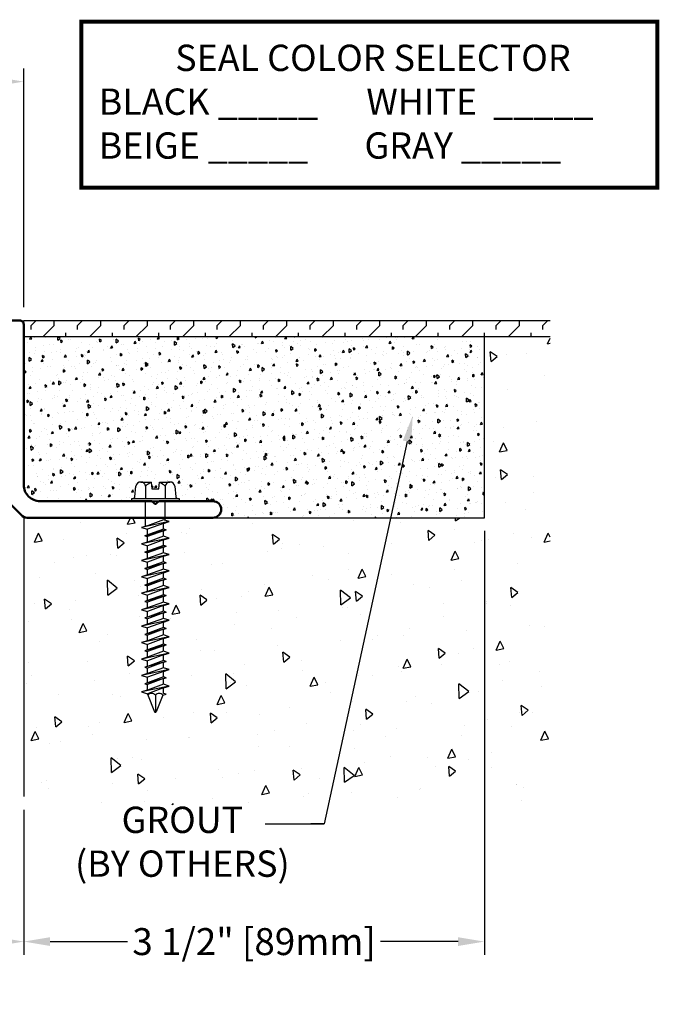
# Model space of a CAD drawing. Units: inches. Extents: x 102.5 to 116.2, y 6.3 to 15.3.
# Drawn here: x 111.3 to 116.2, y 7.8 to 15.3 of the extents above; entities that cross this region are included whole.
import ezdxf
from ezdxf import colors
from ezdxf.entities.mleader import LeaderData, LeaderLine
from ezdxf.math import Vec2, Vec3

# ---------------------------------------------------------------- set-up
doc = ezdxf.new("R2010")
doc.units = ezdxf.units.IN
doc.header["$MEASUREMENT"] = 0
for name, color, linetype in [('DIM', 6, 'Continuous'), ('DRAWING', 3, 'Continuous'), ('Hatch', 8, 'Continuous'), ('JOINT', 2, 'Continuous'), ('Seal-Fill', 8, 'Continuous')]:
    doc.layers.add(name, color=color, linetype=linetype)
doc.layers.add('Profile', color=4, linetype='Continuous', lineweight=50)
doc.styles.add('ARIAL', font='arial.ttf', dxfattribs={"height": 0.1})
doc.styles.get("Standard").update_dxf_attribs({"font": 'arial.ttf'})
doc.dimstyles.new('AA', dxfattribs={"dimtxt": 0.205, "dimasz": 0.2, "dimexe": 0.1, "dimexo": 0.1, "dimgap": 0.09, "dimtad": 0, "dimtih": 1, "dimtoh": 1, "dimdec": 4, "dimzin": 0, "dimdsep": 46, "dimlunit": 4, "dimtxsty": 'Standard', "dimcen": 0.09, "dimclrd": 256, "dimclre": 256, "dimclrt": 256, "dimadec": 0, "dimazin": 0, "dimtfac": 1, "dimtdec": 4, "dimtofl": 0, "dimtmove": 0, "dimatfit": 3, "dimfxl": 1, "dimfrac": 2, "dimtolj": 1, "dimtzin": 0, "dimlwd": -1, "dimarcsym": 0})

# ---------------------------------------------------------------- blocks, each defined once
blk = doc.blocks.new('*D28')
at = {"layer": 'DEFPOINTS', "color": 0, "transparency": 16777216}
for p in [(114.8772, 11.522), (111.3772, 9.4008), (111.3772, 8.2987)]:
    blk.add_point(p, dxfattribs=at)
at = {"layer": 'DIM', "lineweight": -2, "transparency": 16777216}
for p, q in [((114.8772, 11.422), (114.8772, 8.1987)), ((111.3772, 9.3008), (111.3772, 8.1987))]:
    blk.add_line(p, q, dxfattribs=at)
at = {"layer": 'DIM', "transparency": 16777216}
for p, q in [((111.5772, 8.2987), (112.166, 8.2987)), ((114.6772, 8.2987), (114.0884, 8.2987))]:
    blk.add_line(p, q, dxfattribs=at)
for points in [[(111.5772, 8.332), (111.5772, 8.2653), (111.3772, 8.2987)], [(114.6772, 8.332), (114.6772, 8.2653), (114.8772, 8.2987)]]:
    blk.add_solid(points, dxfattribs=at)
at = {"layer": 'DIM', "transparency": 16777216, "insert": (113.1272, 8.2987), "char_height": 0.205, "attachment_point": 5}
blk.add_mtext('\\A1;3 1/2" [89mm]', dxfattribs=at)
blk = doc.blocks.new('*D29')
at = {"layer": 'DEFPOINTS', "color": 0}
for p in [(109.3772, 9.4008), (109.3772, 8.2987), (111.3772, 8.2987)]:
    blk.add_point(p, dxfattribs=at)
at = {"layer": 'DIM', "lineweight": -2}
for p, q in [((109.3772, 9.3008), (109.3772, 9.0611)), ((109.3772, 8.9361), (109.3772, 8.1987)), ((111.3772, 8.3987), (111.3772, 8.3987))]:
    blk.add_line(p, q, dxfattribs=at)
at = {"layer": 'DIM'}
for p, q in [((109.5772, 8.2987), (109.6535, 8.2987)), ((111.1772, 8.2987), (111.1008, 8.2987))]:
    blk.add_line(p, q, dxfattribs=at)
for points in [[(109.5772, 8.332), (109.5772, 8.2653), (109.3772, 8.2987)], [(111.1772, 8.2653), (111.1772, 8.332), (111.3772, 8.2987)]]:
    blk.add_solid(points, dxfattribs=at)
at = {"layer": 'DIM', "insert": (110.3772, 8.2987), "char_height": 0.205, "attachment_point": 5}
blk.add_mtext('\\A1;2" [51mm]', dxfattribs=at)
blk = doc.blocks.new('HH Tapcon 1 3-4 long')
at = {"layer": 'DRAWING'}
for p, q in [((-0.1551, 0.0333), (-0.1479, 0.1148)), ((-0.1109, 0.1462), (-0.0312, 0.1462)), ((-0.074, 0.1148), (-0.074, 0.0215)), ((-0.0312, 0.1462), (-0.0267, 0.0946)), ((-0.0267, 0.0946), (0.0267, 0.0946)), ((0.0267, 0.0946), (0.0312, 0.1462)), ((0.0312, 0.1462), (0.1109, 0.1462)), ((0.074, 0.1148), (0.074, 0.0215)), ((0.1479, 0.1148), (0.1551, 0.0333)), ((-0.074, 0.0215), (0.074, 0.0215)), ((-0.074, -0.1899), (-0.074, 0)), ((0.074, -0.1453), (0.074, 0)), ((0.061, -0.1412), (-0.061, -0.1858)), ((0.105, -0.155), (0.061, -0.1412)), ((0.105, -0.155), (-0.105, -0.1997)), ((-0.061, -0.1858), (-0.105, -0.1997)), ((-0.105, -0.1997), (-0.061, -0.2135)), ((0.061, -0.2112), (-0.081, -0.2622)), ((0.081, -0.2175), (-0.081, -0.2622)), ((-0.081, -0.2622), (0.061, -0.2238)), ((0.061, -0.1689), (-0.061, -0.2135)), ((-0.061, -0.2559), (-0.061, -0.2135)), ((0.061, -0.2238), (-0.061, -0.2685)), ((0.061, -0.1689), (0.105, -0.155)), ((0.061, -0.2112), (0.061, -0.1689)), ((0.081, -0.2175), (0.061, -0.2112)), ((0.061, -0.2238), (0.081, -0.2175)), ((0.061, -0.2662), (0.061, -0.2238)), ((0.105, -0.28), (-0.105, -0.3247)), ((-0.081, -0.2622), (-0.061, -0.2685)), ((0.061, -0.2662), (-0.061, -0.3108)), ((-0.061, -0.3108), (-0.061, -0.2685)), ((0.061, -0.2939), (-0.061, -0.3385)), ((0.105, -0.28), (0.061, -0.2662)), ((0.061, -0.2939), (0.105, -0.28)), ((0.061, -0.3362), (0.061, -0.2939)), ((-0.061, -0.3108), (-0.105, -0.3247)), ((-0.105, -0.3247), (-0.061, -0.3385)), ((0.061, -0.3362), (-0.081, -0.3872)), ((0.081, -0.3425), (-0.081, -0.3872)), ((-0.081, -0.3872), (0.061, -0.3488)), ((-0.061, -0.3809), (-0.061, -0.3385)), ((0.061, -0.3488), (-0.061, -0.3935)), ((0.081, -0.3425), (0.061, -0.3362)), ((0.061, -0.3488), (0.081, -0.3425)), ((0.061, -0.3912), (0.061, -0.3488)), ((0.105, -0.405), (-0.105, -0.4497)), ((-0.061, -0.4358), (-0.105, -0.4497)), ((-0.081, -0.3872), (-0.061, -0.3935)), ((0.061, -0.3912), (-0.061, -0.4358)), ((-0.061, -0.4358), (-0.061, -0.3935)), ((0.061, -0.4189), (-0.061, -0.4635)), ((0.105, -0.405), (0.061, -0.3912)), ((0.061, -0.4189), (0.105, -0.405)), ((0.061, -0.4612), (0.061, -0.4189)), ((-0.105, -0.4497), (-0.061, -0.4635)), ((0.061, -0.4612), (-0.081, -0.5122)), ((0.081, -0.4675), (-0.081, -0.5122)), ((-0.081, -0.5122), (0.061, -0.4738)), ((-0.081, -0.5122), (-0.061, -0.5185)), ((-0.061, -0.5059), (-0.061, -0.4635)), ((0.061, -0.4738), (-0.061, -0.5185)), ((0.061, -0.5162), (-0.061, -0.5608)), ((-0.061, -0.5608), (-0.061, -0.5185)), ((0.081, -0.4675), (0.061, -0.4612)), ((0.061, -0.4738), (0.081, -0.4675)), ((0.061, -0.5162), (0.061, -0.4738)), ((0.105, -0.53), (0.061, -0.5162)), ((0.105, -0.53), (-0.105, -0.5747)), ((-0.061, -0.5608), (-0.105, -0.5747)), ((-0.105, -0.5747), (-0.061, -0.5885)), ((0.061, -0.5862), (-0.081, -0.6372)), ((0.081, -0.5925), (-0.081, -0.6372)), ((-0.081, -0.6372), (0.061, -0.5988)), ((0.061, -0.5439), (-0.061, -0.5885)), ((-0.061, -0.6309), (-0.061, -0.5885)), ((0.061, -0.5988), (-0.061, -0.6435)), ((0.061, -0.5439), (0.105, -0.53)), ((0.061, -0.5862), (0.061, -0.5439)), ((0.081, -0.5925), (0.061, -0.5862)), ((0.061, -0.5988), (0.081, -0.5925)), ((0.061, -0.6412), (0.061, -0.5988)), ((0.105, -0.655), (-0.105, -0.6997)), ((-0.061, -0.6309), (-0.081, -0.6372)), ((-0.081, -0.6372), (-0.061, -0.6435)), ((0.061, -0.6412), (-0.061, -0.6858)), ((-0.061, -0.6858), (-0.061, -0.6435)), ((0.061, -0.6689), (-0.061, -0.7135)), ((0.105, -0.655), (0.061, -0.6412)), ((0.061, -0.6689), (0.105, -0.655)), ((0.061, -0.7112), (0.061, -0.6689)), ((-0.061, -0.6858), (-0.105, -0.6997)), ((-0.105, -0.6997), (-0.061, -0.7135)), ((0.081, -0.7175), (-0.081, -0.7622)), ((0.061, -0.7112), (-0.061, -0.7559)), ((-0.061, -0.7559), (-0.061, -0.7135)), ((0.061, -0.7238), (-0.061, -0.7685)), ((0.081, -0.7175), (0.061, -0.7112)), ((0.061, -0.7238), (0.081, -0.7175)), ((0.061, -0.7662), (0.061, -0.7238)), ((0.105, -0.78), (-0.105, -0.8247)), ((-0.061, -0.8108), (-0.105, -0.8247)), ((-0.061, -0.7559), (-0.081, -0.7622)), ((-0.081, -0.7622), (-0.061, -0.7685)), ((0.061, -0.7662), (-0.061, -0.8108)), ((-0.061, -0.8108), (-0.061, -0.7685)), ((0.061, -0.7939), (-0.061, -0.8385)), ((0.105, -0.78), (0.061, -0.7662)), ((0.061, -0.7939), (0.105, -0.78)), ((0.061, -0.8362), (0.061, -0.7939)), ((-0.105, -0.8247), (-0.061, -0.8385)), ((0.081, -0.8425), (-0.081, -0.8872)), ((-0.061, -0.8809), (-0.081, -0.8872)), ((-0.081, -0.8872), (-0.061, -0.8935)), ((0.061, -0.8362), (-0.061, -0.8809)), ((-0.061, -0.8809), (-0.061, -0.8385)), ((0.061, -0.8488), (-0.061, -0.8935)), ((0.061, -0.8912), (-0.061, -0.9358)), ((-0.061, -0.9358), (-0.061, -0.8935)), ((0.081, -0.8425), (0.061, -0.8362)), ((0.061, -0.8488), (0.081, -0.8425)), ((0.061, -0.8912), (0.061, -0.8488)), ((0.105, -0.905), (0.061, -0.8912)), ((0.105, -0.905), (-0.105, -0.9497)), ((-0.061, -0.9358), (-0.105, -0.9497)), ((-0.105, -0.9497), (-0.061, -0.9635)), ((0.081, -0.9675), (-0.081, -1.0122)), ((0.061, -0.9189), (-0.061, -0.9635)), ((0.061, -0.9612), (-0.061, -1.0059)), ((-0.061, -1.0059), (-0.061, -0.9635)), ((0.061, -0.9189), (0.105, -0.905)), ((0.061, -0.9612), (0.061, -0.9189)), ((0.081, -0.9675), (0.061, -0.9612)), ((0.061, -0.9738), (0.081, -0.9675)), ((0.105, -1.03), (-0.105, -1.0747)), ((-0.061, -1.0059), (-0.081, -1.0122)), ((-0.081, -1.0122), (-0.061, -1.0185)), ((0.061, -0.9738), (-0.061, -1.0185)), ((0.061, -1.0162), (-0.061, -1.0608)), ((-0.061, -1.0608), (-0.061, -1.0185)), ((0.061, -1.0439), (-0.061, -1.0885)), ((0.061, -1.0162), (0.061, -0.9738)), ((0.105, -1.03), (0.061, -1.0162)), ((0.061, -1.0439), (0.105, -1.03)), ((0.061, -1.0862), (0.061, -1.0439)), ((-0.061, -1.0608), (-0.105, -1.0747)), ((-0.105, -1.0747), (-0.061, -1.0885)), ((0.081, -1.0925), (-0.081, -1.1372)), ((0.061, -1.0862), (-0.061, -1.1309)), ((-0.061, -1.1309), (-0.061, -1.0885)), ((0.061, -1.0988), (-0.061, -1.1435)), ((0.081, -1.0925), (0.061, -1.0862)), ((0.061, -1.0988), (0.081, -1.0925)), ((0.061, -1.1412), (0.061, -1.0988)), ((0.105, -1.155), (-0.105, -1.1997)), ((-0.061, -1.1858), (-0.105, -1.1997)), ((-0.061, -1.1309), (-0.081, -1.1372)), ((-0.081, -1.1372), (-0.061, -1.1435)), ((0.061, -1.1412), (-0.061, -1.1858)), ((-0.061, -1.1858), (-0.061, -1.1435)), ((0.061, -1.1689), (-0.061, -1.2135)), ((0.105, -1.155), (0.061, -1.1412)), ((0.061, -1.1689), (0.105, -1.155)), ((0.061, -1.2112), (0.061, -1.1689)), ((-0.105, -1.1997), (-0.061, -1.2135)), ((0.081, -1.2175), (-0.081, -1.2622)), ((-0.061, -1.2559), (-0.081, -1.2622)), ((-0.081, -1.2622), (-0.061, -1.2685)), ((0.061, -1.2112), (-0.061, -1.2559)), ((-0.061, -1.2559), (-0.061, -1.2135)), ((0.061, -1.2238), (-0.061, -1.2685)), ((0.061, -1.2662), (-0.061, -1.3108)), ((-0.061, -1.3108), (-0.061, -1.2685)), ((0.081, -1.2175), (0.061, -1.2112)), ((0.061, -1.2238), (0.081, -1.2175)), ((0.061, -1.2662), (0.061, -1.2238)), ((0.105, -1.28), (0.061, -1.2662)), ((0.105, -1.28), (-0.105, -1.3247)), ((-0.061, -1.3108), (-0.105, -1.3247)), ((-0.105, -1.3247), (-0.061, -1.3385)), ((0.081, -1.3425), (-0.081, -1.3872)), ((0.061, -1.2939), (-0.061, -1.3385)), ((0.061, -1.3362), (-0.061, -1.3809)), ((-0.061, -1.3809), (-0.061, -1.3385)), ((0.061, -1.2939), (0.105, -1.28)), ((0.061, -1.3362), (0.061, -1.2939)), ((0.081, -1.3425), (0.061, -1.3362)), ((0.061, -1.3488), (0.081, -1.3425)), ((0.105, -1.405), (-0.105, -1.4497)), ((-0.061, -1.3809), (-0.081, -1.3872)), ((-0.081, -1.3872), (-0.061, -1.3935)), ((0.061, -1.3488), (-0.061, -1.3935)), ((0.061, -1.3912), (-0.061, -1.4358)), ((-0.061, -1.4358), (-0.061, -1.3935)), ((0.061, -1.4189), (-0.061, -1.4635)), ((0.061, -1.3912), (0.061, -1.3488)), ((0.105, -1.405), (0.061, -1.3912)), ((0.061, -1.4189), (0.105, -1.405)), ((0.061, -1.4612), (0.061, -1.4189)), ((-0.061, -1.4358), (-0.105, -1.4497)), ((-0.105, -1.4497), (-0.061, -1.4635)), ((-0.061, -1.4669), (-0.061, -1.4635)), ((-0.061, -1.4669), (-0.0057, -1.6005)), ((0, -1.4749), (0, -1.6038)), ((0.0577, -1.4749), (0.0057, -1.6005)), ((0.0577, -1.4749), (0.081, -1.4675)), ((0.081, -1.4675), (0.061, -1.4612))]:
    blk.add_line(p, q, dxfattribs=at)
blk.add_lwpolyline([(-0.1797, 0.0215), (0.1797, 0.0215), (0.1797, 0), (-0.1797, 0)], close=True, dxfattribs=at)
for centre, radius, start, end in [((-0.1109, 0.1087), 0.0375, 9.28497, 170.71503), ((0, 0.0435), 0.1027, 107.42152, 136.04074), ((0, 0.0435), 0.1027, 43.95926, 72.57848), ((0.1109, 0.1087), 0.0375, 9.28497, 170.71503), ((-0.1679, 0.0344), 0.0129, 270, 355), ((0.1679, 0.0344), 0.0129, 185, 270), ((-0.0288, -1.4984), 0.0372, 39.19756, 140.80244), ((0.0288, -1.4984), 0.0372, 39.19756, 140.80244), ((0, -1.5973), 0.00648, 209.18636, 330.81364)]:
    blk.add_arc(centre, radius, start, end, dxfattribs=at)
blk = doc.blocks.new('*D31')
at = {"layer": 'DEFPOINTS', "color": 0}
for p in [(111.376, 14.8377), (109.3783, 13.022), (111.376, 13.022)]:
    blk.add_point(p, dxfattribs=at)
at = {"layer": 'DIM', "lineweight": -2}
for p, q in [((109.3783, 14.3848), (109.3783, 14.9377)), ((111.376, 13.122), (111.376, 14.9377)), ((109.3783, 13.122), (109.3783, 14.2598))]:
    blk.add_line(p, q, dxfattribs=at)
at = {"layer": 'DIM'}
for p, q in [((109.5783, 14.8377), (109.6535, 14.8377)), ((111.176, 14.8377), (111.1008, 14.8377))]:
    blk.add_line(p, q, dxfattribs=at)
for points in [[(109.5783, 14.871), (109.5783, 14.8043), (109.3783, 14.8377)], [(111.176, 14.8043), (111.176, 14.871), (111.376, 14.8377)]]:
    blk.add_solid(points, dxfattribs=at)
at = {"layer": 'DIM', "insert": (110.3772, 14.8377), "char_height": 0.205, "attachment_point": 5}
blk.add_mtext('\\A1;2" [51mm]', dxfattribs=at)

msp = doc.modelspace()

# ---------------------------------------------------------------- hatches: boundary and pattern name
at = {"layer": 'Hatch'}
h = msp.add_hatch(dxfattribs=at)
h.set_pattern_fill('FLEX', color=256, scale=0.5, angle=45, style=0)
h.set_pattern_definition([(45, (86.59497, -29.00054), (-0.08838835, 0.08838835), [0.125, -0.125]), (90, (86.68336, -28.912155), (-0.08838835, 0.08838835), [0.03125, -0.1142767, 0.03125, -0.1767767])])
h.paths.add_polyline_path([(115.37718, 13.02201), (111.37601, 13.02201), (111.37601, 12.89701), (115.37718, 12.89701)])

# ---------------------------------------------------------------- linework, layer by layer
at = {"layer": 'DIM', "const_width": 0.03125}
msp.add_lwpolyline([(111.81341, 15.29287), (116.19133, 15.29287), (116.19133, 14.03108), (111.81341, 14.03108)], close=True, dxfattribs=at)
at = {"layer": 'JOINT'}
for p, q in [((114.87718, 11.52201), (114.87718, 12.89701)), ((111.37718, 11.52201), (111.37718, 9.40083))]:
    msp.add_line(p, q, dxfattribs=at)
msp.add_lwpolyline([(115.37718, 12.89701), (111.37601, 12.89701), (111.37601, 13.02201), (115.37718, 13.02201)], dxfattribs=at)
at = {"layer": 'Profile'}
msp.add_lwpolyline([(111.27201, 13.02201), (111.34601, 13.02201), (111.26601, 13.02201, 0.4142136)], format="xyb", dxfattribs=at)

# ---------------------------------------------------------------- texts
at = {"layer": 'DIM', "insert": (111.94604, 15.1185), "char_height": 0.2, "width": 4.1691972, "attachment_point": 1, "style": 'ARIAL'}
msp.add_mtext('\\pxqc;SEAL COLOR SELECTOR\\P\\pql;BLACK _____      WHITE  _____\\PBEIGE _____       GRAY _____', dxfattribs=at)

# ---------------------------------------------------------------- dimensions: what is measured, and where the dimension line sits
at = {"layer": 'DIM'}
for base, p1, p2, picture, middle in [((111.37601, 14.83767), (109.37834, 13.02201), (111.37601, 13.02201), '*D31', (110.37718, 14.83767)), ((109.37718, 8.29867), (111.37718, 8.29867), (109.37718, 9.40083), '*D29', (110.37718, 8.29867))]:
    dim = msp.add_linear_dim(base=base, p1=p1, p2=p2, dimstyle='AA', dxfattribs=at)
    dim.commit()
    dim.dimension.update_dxf_attribs({"geometry": picture, "text_midpoint": middle, "dimtype": 160})

# ---------------------------------------------------------------- leaders
ml = msp.add_multileader_mtext('Standard', dxfattribs=at)
ml.set_content('GROUT\\P(BY OTHERS)', color=256)
ml.set_leader_properties()
ml.build(insert=Vec2(0, 0))
ml.multileader.update_dxf_attribs({"dogleg_length": 0.1, "arrow_head_size": 0.2})
ctx = ml.context
ctx.base_point, ctx.char_height, ctx.arrow_head_size, ctx.landing_gap_size, ctx.plane_origin = Vec3(111.60531, 9.19507), 0.2, 0.2, 0.09, Vec3(110.27267, 12.20722)
ctx.text_align_type = 1
notes = []
notes.append((ctx, [(1, (1, 1, 0), (113.65898, 9.19507), (-1, 0), 0.1, [(0, [(114.33262, 12.2974)], 0, [])])]))
ctx.mtext.insert, ctx.mtext.alignment, ctx.mtext.flow_direction = Vec3(112.58215, 9.32447), 2, 5
ctx.mtext.has_bg_fill, ctx.mtext.bg_color, ctx.mtext.bg_scale_factor, ctx.mtext.bg_transparency, ctx.mtext.use_window_bg_color = 1, -1027028792, 1.5, 0, 1
for ctx, leaders in notes:
    for number, flags, end, landing, length, lines in leaders:
        leader = LeaderData()
        leader.index, (leader.has_last_leader_line, leader.has_dogleg_vector, leader.attachment_direction) = number, flags
        leader.last_leader_point, leader.dogleg_vector, leader.dogleg_length = Vec3(end), Vec3(landing), length
        for number, points, colour, breaks in lines:
            line = LeaderLine()
            line.index, line.vertices, line.color, line.breaks = number, Vec3.list(points), colors.encode_raw_color(colour), breaks
            leader.lines.append(line)
        ctx.leaders.append(leader)

# ---------------------------------------------------------------- next in the draw order: hatches: boundary and pattern name
at = {"layer": 'Hatch'}
h = msp.add_hatch(dxfattribs=at)
h.set_pattern_fill('AR-CONC', color=256, scale=0.025, angle=45, style=0)
h.set_pattern_definition([(95, (0, 0), (0.137888, 0.11570177), [0.01875, -0.20625]), (40, (0, 0), (-0.15749804, 0.10844204), [0.015, -0.165]), (145.45144, (0.01149, 0.00964), (-0.01961004, 0.2241438), [0.01593505, -0.17528553]), (91.1842, (-0.03536, 0.03536), (0.21792335, 0.15940344), [0.028125, -0.309375]), (141.63564, (-0.0172, 0.04864), (-0.006975, 0.3374279), [0.0239026, -0.26292844]), (36.18416, (-0.03536, 0.03536), (-0.006975, 0.3374279), [0.0225, -0.2475]), (66, (-0.00884, 0.0442), (0.1766929, 0.03434562), [0.01875, -0.20625]), (11, (-0.00884, 0.0442), (-0.08517715, 0.1712021), [0.015, -0.165]), (116.45144, (0.00589, 0.04706), (0.09151574, 0.20554773), [0.01593505, -0.17528553]), (82.5, (0, 0), (-0.056698296, 0.060997454), [0, -0.163, 0, -0.1675, 0, -0.165625]), (52.5, (0, 0), (-0.023218236, 0.11622736), [0, -0.0955, 0, -0.15925, 0, -0.063125]), (12.5, (-0.03942, -0.03942), (0.09835454, 0.09038019), [0, -0.0625, 0, -0.195, 0, -0.25875]), (2.5, (-0.0571, -0.0571), (0.0853975, 0.12078995), [0, -0.08125, 0, -0.1295, 0, -0.18375])])
h.paths.add_polyline_path([(111.37601, 12.89701), (111.37601, 11.77201, 0.4142136), (111.50101, 11.64701), (112.19727, 11.64701), (112.19727, 11.66851), (112.20911, 11.66851, 0.3888787), (112.22196, 11.68029), (112.22909, 11.76179, -0.3675075), (112.26607, 11.79321), (112.34583, 11.79321), (112.35035, 11.74161), (112.40367, 11.74161), (112.40818, 11.79321), (112.48795, 11.79321, -0.3675075), (112.52493, 11.76179), (112.53206, 11.68029, 0.3888787), (112.54491, 11.66851), (112.55675, 11.66851), (112.55675, 11.64701), (112.81452, 11.64701, -0.4142136), (112.87701, 11.58452), (112.87701, 11.5845, -0.4142136), (112.81452, 11.52201), (113.37718, 11.52201), (114.87718, 11.52201), (114.87718, 12.89701)])
h = msp.add_hatch(dxfattribs=at)
h.set_pattern_fill('AR-CONC', color=256, scale=0.1, angle=45, style=0)
h.set_pattern_definition([(95, (0, 0), (0.551552, 0.462807), [0.075, -0.825]), (40, (0, 0), (-0.629992, 0.433768), [0.06, -0.66]), (145.45144, (0.04596, 0.0386), (-0.07844, 0.8965752), [0.06374, -0.701142]), (91.1842, (-0.1414, 0.1414), (0.8716934, 0.637614), [0.1125, -1.2375]), (141.6356, (-0.0688, 0.1946), (-0.0279, 1.349712), [0.09561, -1.051714]), (36.1842, (-0.1414, 0.1414), (-0.0279, 1.349712), [0.09, -0.99]), (66, (-0.03536, 0.1768), (0.7067716, 0.1373825), [0.075, -0.825]), (11, (-0.03536, 0.1768), (-0.3407086, 0.6848084), [0.06, -0.66]), (116.45144, (0.02354, 0.1882), (0.366063, 0.822191), [0.06374, -0.701142]), (82.5, (0, 0), (-0.2267932, 0.2439898), [0, -0.652, 0, -0.67, 0, -0.6625]), (52.5, (0, 0), (-0.0928729, 0.4649094), [0, -0.382, 0, -0.637, 0, -0.2525]), (12.5, (-0.15768, -0.15768), (0.39341817, 0.36152076), [0, -0.25, 0, -0.78, 0, -1.035]), (2.5, (-0.2284, -0.2284), (0.34159, 0.4831598), [0, -0.325, 0, -0.518, 0, -0.735])])
edge = h.paths.add_edge_path()
edge.add_line((112.43801, 10.80847), (112.48201, 10.82234))
edge.add_line((112.48201, 10.82234), (112.43801, 10.83621))
edge.add_line((112.43801, 10.83621), (112.43801, 10.87853))
edge.add_line((112.43801, 10.87853), (112.45801, 10.88484))
edge.add_line((112.45801, 10.88484), (112.43801, 10.89115))
edge.add_line((112.43801, 10.89115), (112.43801, 10.93347))
edge.add_line((112.43801, 10.93347), (112.48201, 10.94734))
edge.add_line((112.48201, 10.94734), (112.43801, 10.96121))
edge.add_line((112.43801, 10.96121), (112.43801, 11.00353))
edge.add_line((112.43801, 11.00353), (112.45801, 11.00984))
edge.add_line((112.45801, 11.00984), (112.43801, 11.01701))
edge.add_line((112.43801, 11.01701), (112.43801, 11.05847))
edge.add_line((112.43801, 11.05847), (112.48201, 11.07234))
edge.add_line((112.48201, 11.07234), (112.43801, 11.08621))
edge.add_line((112.43801, 11.08621), (112.43801, 11.12853))
edge.add_line((112.43801, 11.12853), (112.45801, 11.13484))
edge.add_line((112.45801, 11.13484), (112.43801, 11.14201))
edge.add_line((112.43801, 11.14201), (112.43801, 11.18347))
edge.add_line((112.43801, 11.18347), (112.48201, 11.19734))
edge.add_line((112.48201, 11.19734), (112.43801, 11.21121))
edge.add_line((112.43801, 11.21121), (112.43801, 11.25353))
edge.add_line((112.43801, 11.25353), (112.45801, 11.25984))
edge.add_line((112.45801, 11.25984), (112.43801, 11.26701))
edge.add_line((112.43801, 11.26701), (112.43801, 11.30847))
edge.add_line((112.43801, 11.30847), (112.48201, 11.32234))
edge.add_line((112.48201, 11.32234), (112.43801, 11.33621))
edge.add_line((112.43801, 11.33621), (112.43801, 11.37853))
edge.add_line((112.43801, 11.37853), (112.45801, 11.38484))
edge.add_line((112.45801, 11.38484), (112.43801, 11.39201))
edge.add_line((112.43801, 11.39201), (112.43801, 11.43347))
edge.add_line((112.43801, 11.43347), (112.48201, 11.44734))
edge.add_line((112.48201, 11.44734), (112.45101, 11.45711))
edge.add_line((112.45101, 11.45711), (112.45101, 11.52201))
edge.add_line((112.45101, 11.52201), (112.81452, 11.52201))
edge.add_line((112.81452, 11.52201), (114.87718, 11.52201))
edge.add_line((114.87718, 11.52201), (114.87718, 12.89701))
edge.add_line((114.87718, 12.89701), (115.37718, 12.89701))
edge.add_line((115.37718, 12.89701), (115.37971, 9.33833))
edge.add_line((115.37971, 9.33833), (111.47769, 9.33833))
edge.add_line((111.47769, 9.33833), (111.37718, 9.6096))
edge.add_line((111.37718, 9.6096), (111.37718, 11.52201))
edge.add_line((111.37718, 11.52201), (112.30301, 11.52201))
edge.add_line((112.30301, 11.52201), (112.30301, 11.50175))
edge.add_line((112.30301, 11.50175), (112.27201, 11.49198))
edge.add_line((112.27201, 11.49198), (112.31601, 11.4781))
edge.add_line((112.31601, 11.4781), (112.31601, 11.43578))
edge.add_line((112.31601, 11.43578), (112.29601, 11.42948))
edge.add_line((112.29601, 11.42948), (112.31601, 11.42317))
edge.add_line((112.31601, 11.42317), (112.31601, 11.38085))
edge.add_line((112.31601, 11.38085), (112.27201, 11.36698))
edge.add_line((112.27201, 11.36698), (112.31601, 11.3531))
edge.add_line((112.31601, 11.3531), (112.31601, 11.31078))
edge.add_line((112.31601, 11.31078), (112.29601, 11.30448))
edge.add_line((112.29601, 11.30448), (112.31601, 11.29817))
edge.add_line((112.31601, 11.29817), (112.31601, 11.25585))
edge.add_line((112.31601, 11.25585), (112.27201, 11.24198))
edge.add_line((112.27201, 11.24198), (112.31601, 11.2281))
edge.add_line((112.31601, 11.2281), (112.31601, 11.18578))
edge.add_line((112.31601, 11.18578), (112.29601, 11.17948))
edge.add_line((112.29601, 11.17948), (112.31601, 11.17317))
edge.add_line((112.31601, 11.17317), (112.31601, 11.13085))
edge.add_line((112.31601, 11.13085), (112.27201, 11.11698))
edge.add_line((112.27201, 11.11698), (112.31601, 11.1031))
edge.add_line((112.31601, 11.1031), (112.31601, 11.06078))
edge.add_line((112.31601, 11.06078), (112.29601, 11.05448))
edge.add_line((112.29601, 11.05448), (112.31601, 11.04817))
edge.add_line((112.31601, 11.04817), (112.31601, 11.00585))
edge.add_line((112.31601, 11.00585), (112.27201, 10.99198))
edge.add_line((112.27201, 10.99198), (112.31601, 10.9781))
edge.add_line((112.31601, 10.9781), (112.31601, 10.93578))
edge.add_line((112.31601, 10.93578), (112.29601, 10.92948))
edge.add_line((112.29601, 10.92948), (112.31601, 10.92317))
edge.add_line((112.31601, 10.92317), (112.31601, 10.88085))
edge.add_line((112.31601, 10.88085), (112.27201, 10.86698))
edge.add_line((112.27201, 10.86698), (112.31601, 10.8531))
edge.add_line((112.31601, 10.8531), (112.31601, 10.81078))
edge.add_line((112.31601, 10.81078), (112.29601, 10.80448))
edge.add_line((112.29601, 10.80448), (112.31601, 10.79817))
edge.add_line((112.31601, 10.79817), (112.31601, 10.75585))
edge.add_line((112.31601, 10.75585), (112.27201, 10.74198))
edge.add_line((112.27201, 10.74198), (112.31601, 10.7281))
edge.add_line((112.31601, 10.7281), (112.31601, 10.68578))
edge.add_line((112.31601, 10.68578), (112.29601, 10.67948))
edge.add_line((112.29601, 10.67948), (112.31601, 10.67317))
edge.add_line((112.31601, 10.67317), (112.31601, 10.63085))
edge.add_line((112.31601, 10.63085), (112.27201, 10.61698))
edge.add_line((112.27201, 10.61698), (112.31601, 10.6031))
edge.add_line((112.31601, 10.6031), (112.31601, 10.56078))
edge.add_line((112.31601, 10.56078), (112.29601, 10.55448))
edge.add_line((112.29601, 10.55448), (112.31601, 10.54817))
edge.add_line((112.31601, 10.54817), (112.31601, 10.50585))
edge.add_line((112.31601, 10.50585), (112.27201, 10.49198))
edge.add_line((112.27201, 10.49198), (112.31601, 10.4781))
edge.add_line((112.31601, 10.4781), (112.31601, 10.43578))
edge.add_line((112.31601, 10.43578), (112.29601, 10.42948))
edge.add_line((112.29601, 10.42948), (112.31601, 10.42317))
edge.add_line((112.31601, 10.42317), (112.31601, 10.38085))
edge.add_line((112.31601, 10.38085), (112.27201, 10.36698))
edge.add_line((112.27201, 10.36698), (112.31601, 10.3531))
edge.add_line((112.31601, 10.3531), (112.31601, 10.31078))
edge.add_line((112.31601, 10.31078), (112.29601, 10.30448))
edge.add_line((112.29601, 10.30448), (112.31601, 10.29817))
edge.add_line((112.31601, 10.29817), (112.31601, 10.25585))
edge.add_line((112.31601, 10.25585), (112.27201, 10.24198))
edge.add_line((112.27201, 10.24198), (112.31601, 10.2281))
edge.add_line((112.31601, 10.2281), (112.31601, 10.18578))
edge.add_line((112.31601, 10.18578), (112.29601, 10.17948))
edge.add_line((112.29601, 10.17948), (112.31933, 10.17212))
edge.add_line((112.31933, 10.17212), (112.37077, 10.04793))
edge.add_arc((112.37701, 10.0497), 0.00648, 195.813641, 330.813641)
edge.add_line((112.38267, 10.04654), (112.43959, 10.18397))
edge.add_line((112.43959, 10.18397), (112.48201, 10.19734))
edge.add_line((112.48201, 10.19734), (112.43801, 10.21121))
edge.add_line((112.43801, 10.21121), (112.43801, 10.25353))
edge.add_line((112.43801, 10.25353), (112.45801, 10.25984))
edge.add_line((112.45801, 10.25984), (112.43801, 10.26615))
edge.add_line((112.43801, 10.26615), (112.43801, 10.30847))
edge.add_line((112.43801, 10.30847), (112.48201, 10.32234))
edge.add_line((112.48201, 10.32234), (112.43801, 10.33621))
edge.add_line((112.43801, 10.33621), (112.43801, 10.37853))
edge.add_line((112.43801, 10.37853), (112.45801, 10.38484))
edge.add_line((112.45801, 10.38484), (112.43801, 10.39115))
edge.add_line((112.43801, 10.39115), (112.43801, 10.43347))
edge.add_line((112.43801, 10.43347), (112.48201, 10.44734))
edge.add_line((112.48201, 10.44734), (112.43801, 10.46121))
edge.add_line((112.43801, 10.46121), (112.43801, 10.50353))
edge.add_line((112.43801, 10.50353), (112.45801, 10.50984))
edge.add_line((112.45801, 10.50984), (112.43801, 10.51615))
edge.add_line((112.43801, 10.51615), (112.43801, 10.55847))
edge.add_line((112.43801, 10.55847), (112.48201, 10.57234))
edge.add_line((112.48201, 10.57234), (112.43801, 10.58621))
edge.add_line((112.43801, 10.58621), (112.43801, 10.62853))
edge.add_line((112.43801, 10.62853), (112.45801, 10.63484))
edge.add_line((112.45801, 10.63484), (112.43801, 10.64115))
edge.add_line((112.43801, 10.64115), (112.43801, 10.68347))
edge.add_line((112.43801, 10.68347), (112.48201, 10.69734))
edge.add_line((112.48201, 10.69734), (112.43801, 10.71121))
edge.add_line((112.43801, 10.71121), (112.43801, 10.75353))
edge.add_line((112.43801, 10.75353), (112.45801, 10.75984))
edge.add_line((112.45801, 10.75984), (112.43801, 10.76615))
edge.add_line((112.43801, 10.76615), (112.43801, 10.80847))

# ---------------------------------------------------------------- next in the draw order: linework, layer by layer
at = {"layer": 'DIM'}
msp.add_line((113.21205, 9.19507), (113.65898, 9.19507), dxfattribs=at)
at = {"layer": 'JOINT'}
for q in [(114.87718, 11.52201), (113.37718, 11.52201)]:
    msp.add_line((111.37718, 11.52201), q, dxfattribs=at)
at = {"layer": 'Profile'}
msp.add_lwpolyline([(111.27231, 11.62671), (111.35871, 11.54032, 0.1989124), (111.40289, 11.52201), (112.81452, 11.52201, 0.4142136), (112.87701, 11.5845), (112.87701, 11.58452, 0.4142136), (112.81452, 11.64701), (112.40736, 11.64701, 0.1989124), (112.39676, 11.64262), (112.38408, 11.62994, -0.4142136), (112.36994, 11.62994), (112.35726, 11.64262, 0.1989124), (112.34665, 11.64701), (111.50101, 11.64701, -0.4142136), (111.37601, 11.77201), (111.37601, 12.99201, 0.4142136), (111.34601, 13.02201)], format="xyb", dxfattribs=at)
at = {"layer": 'Seal-Fill'}
msp.add_line((112.34665, 11.64701), (112.40736, 11.64701), dxfattribs=at)

# ---------------------------------------------------------------- next in the draw order: block references
at = {"layer": 'Hatch'}
msp.add_blockref('HH Tapcon 1 3-4 long', (112.37701, 11.64701), dxfattribs=at)

# ---------------------------------------------------------------- next in the draw order: dimensions: what is measured, and where the dimension line sits
at = {"layer": 'DIM'}
dim = msp.add_linear_dim(base=(111.37718, 8.29867), p1=(114.87718, 11.52201), p2=(111.37718, 9.40083), dimstyle='AA', dxfattribs=at)
dim.commit()
dim.dimension.update_dxf_attribs({"geometry": '*D28', "text_midpoint": (113.12718, 8.29867)})

doc.saveas('drawing.dxf')
